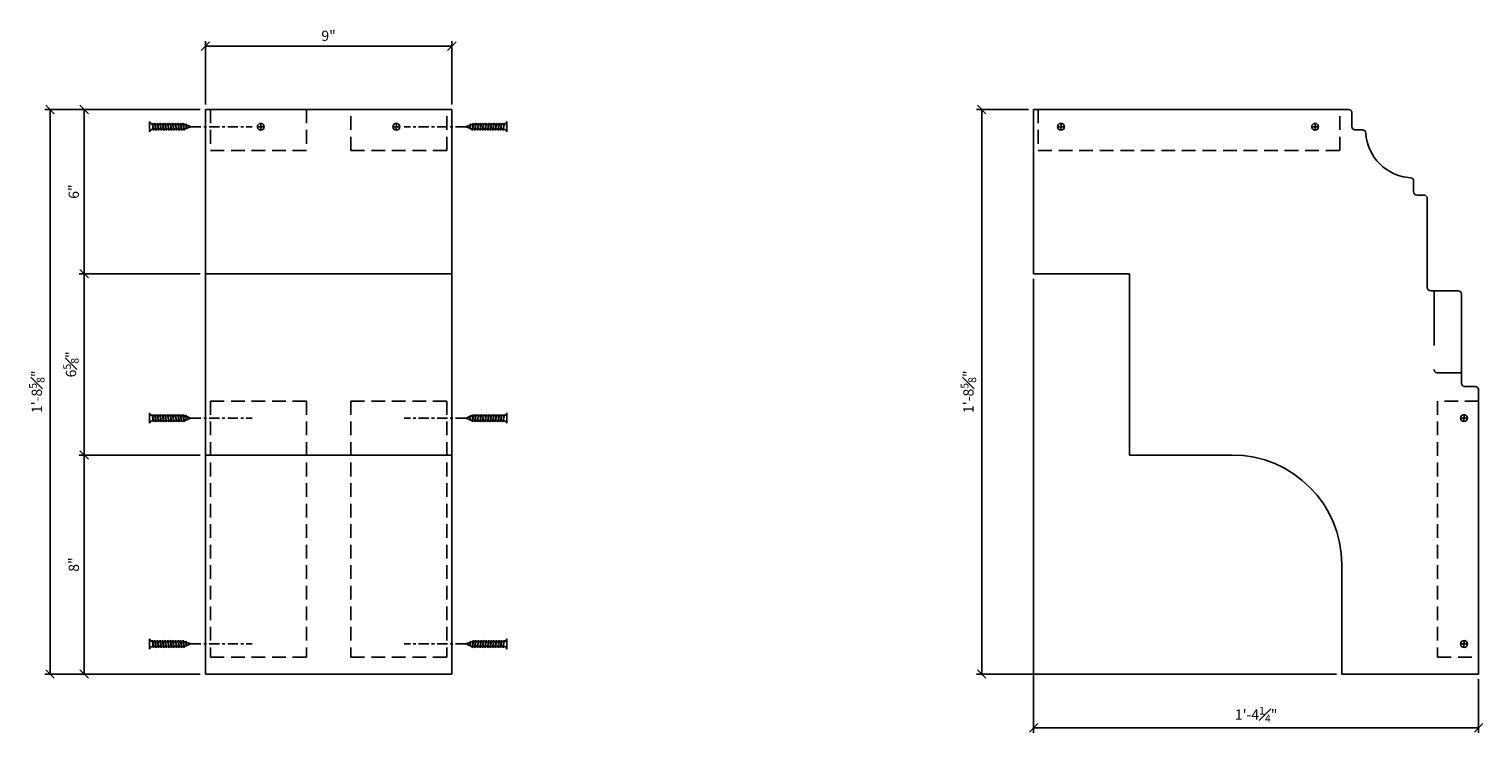
# Model space of a CAD drawing. Units: inches. Extents: x -244 to 16, y -282 to 61.
# Drawn here: x -244 to -191, y -128 to -102 of the extents above; entities that cross this region are included whole.
import ezdxf

# ---------------------------------------------------------------- set-up
doc = ezdxf.new("R2010")
doc.units = ezdxf.units.IN
doc.header["$MEASUREMENT"] = 0
doc.header["$PDMODE"] = 3
doc.linetypes.add('CENTER2', pattern=[1.125, 0.75, -0.125, 0.125, -0.125])
doc.linetypes.add('HIDDENX2', pattern=[0.75, 0.5, -0.25])
doc.layers.get('DefPoints').update_dxf_attribs({"linetype": 'CONTINUOUS'})
for name, color, linetype in [('CONNECTION', 1, 'CONTINUOUS'), ('CONNECTIONS', 1, 'CONTINUOUS'), ('DIMS', 8, 'CONTINUOUS'), ('FIBERGLASS', 7, 'CONTINUOUS'), ('FRAMING', 4, 'CONTINUOUS')]:
    doc.layers.add(name, color=color, linetype=linetype)
doc.styles.add('DIMS', font='stylu.ttf')
doc.dimstyles.new('7SPOT- 03', dxfattribs={"dimtxt": 0.375, "dimasz": 0.3125, "dimexe": 0.1875, "dimexo": 0.1875, "dimgap": 0.1875, "dimtad": 3, "dimdec": 4, "dimzin": 3, "dimdsep": 46, "dimlunit": 4, "dimtxsty": 'DIMS', "dimblk1": 'OBLIQUE', "dimblk2": 'OBLIQUE', "dimsah": 1, "dimcen": 0, "dimclrd": 3, "dimclre": 3, "dimclrt": 8, "dimadec": 3, "dimazin": 0, "dimtfac": 0.75, "dimtdec": 4, "dimtofl": 0, "dimtmove": 2, "dimatfit": 3, "dimfxl": 1, "dimfrac": 1, "dimtolj": 1, "dimtzin": 0, "dimlwd": -1, "dimlwe": -1, "dimarcsym": 0})

# ---------------------------------------------------------------- blocks, each defined once
blk = doc.blocks.new('_OBLIQUE')
at = {"layer": 'DIMS', "color": 5, "linetype": 'ByBlock', "ltscale": 12}
blk.add_line((-0.5, -0.5), (0.5, 0.5), dxfattribs=at)
blk = doc.blocks.new('*D203')
at = {"layer": 'DefPoints', "color": 0}
for p in [(-207.734, -105.316), (-209.632, -125.941), (-196.484, -125.941)]:
    blk.add_point(p, dxfattribs=at)
at = {"layer": 'FIBERGLASS', "color": 3}
for p, q in [((-207.921, -105.316), (-209.819, -105.316)), ((-209.632, -105.316), (-209.632, -125.941)), ((-196.671, -125.941), (-209.819, -125.941))]:
    blk.add_line(p, q, dxfattribs=at)
at = {"layer": 'FIBERGLASS', "color": 3, "xscale": 0.3125, "yscale": 0.3125, "zscale": 0.3125}
for p, rotation in [((-209.632, -105.316), 90), ((-209.632, -125.941), 270)]:
    blk.add_blockref('_OBLIQUE', p, dxfattribs=dict(at, rotation=rotation))
at = {"layer": 'FIBERGLASS', "color": 8, "insert": (-210.116, -115.628), "char_height": 0.375, "attachment_point": 5, "rotation": 90, "style": 'DIMS'}
blk.add_mtext('\\A1;1\'-8{\\H0.750000x;\\S5#8;}"', dxfattribs=at)
blk = doc.blocks.new('*D204')
at = {"layer": 'DefPoints', "color": 0}
for p in [(-207.734, -111.316), (-191.484, -125.941), (-191.484, -127.906)]:
    blk.add_point(p, dxfattribs=at)
at = {"layer": 'FIBERGLASS', "color": 3}
for p, q in [((-207.734, -111.503), (-207.734, -128.094)), ((-191.484, -126.128), (-191.484, -128.094)), ((-207.734, -127.906), (-191.484, -127.906))]:
    blk.add_line(p, q, dxfattribs=at)
at = {"layer": 'FIBERGLASS', "color": 3, "xscale": 0.3125, "yscale": 0.3125, "zscale": 0.3125, "rotation": 180}
blk.add_blockref('_OBLIQUE', (-207.734, -127.906), dxfattribs=at)
at = {"layer": 'FIBERGLASS', "color": 3, "xscale": 0.3125, "yscale": 0.3125, "zscale": 0.3125}
blk.add_blockref('_OBLIQUE', (-191.484, -127.906), dxfattribs=at)
at = {"layer": 'FIBERGLASS', "color": 8, "insert": (-199.609, -127.424), "char_height": 0.375, "attachment_point": 5, "style": 'DIMS'}
blk.add_mtext('\\A1;1\'-4{\\H0.750000x;\\S1#4;}"', dxfattribs=at)
blk = doc.blocks.new('*D205')
at = {"layer": 'DefPoints', "color": 0}
for p in [(-242.405, -117.941), (-237.982, -117.941), (-237.982, -125.941)]:
    blk.add_point(p, dxfattribs=at)
at = {"layer": 'FIBERGLASS', "color": 3}
for p, q in [((-238.169, -117.941), (-242.592, -117.941)), ((-242.405, -125.941), (-242.405, -117.941)), ((-238.169, -125.941), (-242.592, -125.941))]:
    blk.add_line(p, q, dxfattribs=at)
at = {"layer": 'FIBERGLASS', "color": 3, "xscale": 0.3125, "yscale": 0.3125, "zscale": 0.3125}
for p, rotation in [((-242.405, -117.941), 90), ((-242.405, -125.941), 270)]:
    blk.add_blockref('_OBLIQUE', p, dxfattribs=dict(at, rotation=rotation))
at = {"layer": 'FIBERGLASS', "color": 8, "insert": (-242.786, -121.941), "char_height": 0.375, "attachment_point": 5, "rotation": 90, "style": 'DIMS'}
blk.add_mtext('\\A1;8"', dxfattribs=at)
blk = doc.blocks.new('*D206')
at = {"layer": 'DefPoints', "color": 0}
for p in [(-242.405, -111.316), (-237.982, -111.316), (-237.982, -117.941)]:
    blk.add_point(p, dxfattribs=at)
at = {"layer": 'FIBERGLASS', "color": 3}
for p, q in [((-238.169, -111.316), (-242.592, -111.316)), ((-242.405, -117.941), (-242.405, -111.316)), ((-238.169, -117.941), (-242.592, -117.941))]:
    blk.add_line(p, q, dxfattribs=at)
at = {"layer": 'FIBERGLASS', "color": 3, "xscale": 0.3125, "yscale": 0.3125, "zscale": 0.3125}
for p, rotation in [((-242.405, -111.316), 90), ((-242.405, -117.941), 270)]:
    blk.add_blockref('_OBLIQUE', p, dxfattribs=dict(at, rotation=rotation))
at = {"layer": 'FIBERGLASS', "color": 8, "insert": (-242.89, -114.628), "char_height": 0.375, "attachment_point": 5, "rotation": 90, "style": 'DIMS'}
blk.add_mtext('\\A1;6{\\H0.750000x;\\S5#8;}"', dxfattribs=at)
blk = doc.blocks.new('*D207')
at = {"layer": 'DefPoints', "color": 0}
for p in [(-242.405, -105.316), (-237.982, -105.316), (-237.982, -111.316)]:
    blk.add_point(p, dxfattribs=at)
at = {"layer": 'FIBERGLASS', "color": 3}
for p, q in [((-238.169, -105.316), (-242.592, -105.316)), ((-242.405, -111.316), (-242.405, -105.316)), ((-238.169, -111.316), (-242.592, -111.316))]:
    blk.add_line(p, q, dxfattribs=at)
at = {"layer": 'FIBERGLASS', "color": 3, "xscale": 0.3125, "yscale": 0.3125, "zscale": 0.3125}
for p, rotation in [((-242.405, -105.316), 90), ((-242.405, -111.316), 270)]:
    blk.add_blockref('_OBLIQUE', p, dxfattribs=dict(at, rotation=rotation))
at = {"layer": 'FIBERGLASS', "color": 8, "insert": (-242.787, -108.316), "char_height": 0.375, "attachment_point": 5, "rotation": 90, "style": 'DIMS'}
blk.add_mtext('\\A1;6"', dxfattribs=at)
blk = doc.blocks.new('*D208')
at = {"layer": 'DefPoints', "color": 0}
for p in [(-237.982, -105.316), (-243.654, -125.941), (-237.982, -125.941)]:
    blk.add_point(p, dxfattribs=at)
at = {"layer": 'FIBERGLASS', "color": 3}
for p, q in [((-238.169, -105.316), (-243.842, -105.316)), ((-243.654, -105.316), (-243.654, -125.941)), ((-238.169, -125.941), (-243.842, -125.941))]:
    blk.add_line(p, q, dxfattribs=at)
at = {"layer": 'FIBERGLASS', "color": 3, "xscale": 0.3125, "yscale": 0.3125, "zscale": 0.3125}
for p, rotation in [((-243.654, -105.316), 90), ((-243.654, -125.941), 270)]:
    blk.add_blockref('_OBLIQUE', p, dxfattribs=dict(at, rotation=rotation))
at = {"layer": 'FIBERGLASS', "color": 8, "insert": (-244.138, -115.628), "char_height": 0.375, "attachment_point": 5, "rotation": 90, "style": 'DIMS'}
blk.add_mtext('\\A1;1\'-8{\\H0.750000x;\\S5#8;}"', dxfattribs=at)
blk = doc.blocks.new('1-1-4SCREW')
at = {"layer": 'CONNECTIONS', "linetype": 'Continuous', "ltscale": 2}
for p, q in [((0, 0.188), (0, -0.188)), ((0.1, 0.136), (0.139, -0.136)), ((0.194, 0.136), (0.233, -0.136)), ((0.288, 0.136), (0.326, -0.136)), ((0.382, 0.136), (0.42, -0.136)), ((0.475, 0.136), (0.514, -0.136)), ((0.569, 0.136), (0.608, -0.136)), ((0.663, 0.136), (0.701, -0.136)), ((0.757, 0.136), (0.795, -0.136)), ((0.85, 0.136), (0.889, -0.136)), ((0.944, 0.136), (0.983, -0.136)), ((1.038, 0.136), (1.076, -0.136)), ((1.132, 0.136), (1.17, -0.136)), ((1.225, 0.136), (1.264, -0.136)), ((1.314, 0.074), (1.266, 0.094)), ((1.324, 0.103), (1.35, -0.083)), ((1.424, 0.03), (1.336, 0.066)), ((1.427, 0.038), (1.436, -0.028)), ((1.5, 0), (1.43, 0.028)), ((1.5, 0), (1.437, -0.025)), ((0.094, -0.094), (0.123, -0.094)), ((0.15, -0.094), (0.217, -0.094)), ((0.244, -0.094), (0.311, -0.094)), ((0.338, -0.094), (0.405, -0.094)), ((0.432, -0.094), (0.498, -0.094)), ((0.525, -0.094), (0.592, -0.094)), ((0.619, -0.094), (0.686, -0.094)), ((0.713, -0.094), (0.78, -0.094)), ((0.807, -0.094), (0.873, -0.094)), ((0.9, -0.094), (0.967, -0.094)), ((0.994, -0.094), (1.061, -0.094)), ((1.088, -0.094), (1.155, -0.094)), ((1.182, -0.094), (1.248, -0.094)), ((1.342, -0.063), (1.274, -0.09)), ((1.434, -0.026), (1.357, -0.057))]:
    blk.add_line(p, q, dxfattribs=at)
at = {"layer": 'CONNECTIONS', "ltscale": 2}
for p, q in [((0.087, 0.094), (0.1, 0.136)), ((0.114, 0.094), (0.1, 0.136)), ((0.114, 0.094), (0.181, 0.094)), ((0.181, 0.094), (0.194, 0.136)), ((0.207, 0.094), (0.194, 0.136)), ((0.207, 0.094), (0.274, 0.094)), ((0.274, 0.094), (0.288, 0.136)), ((0.301, 0.094), (0.288, 0.136)), ((0.301, 0.094), (0.368, 0.094)), ((0.368, 0.094), (0.382, 0.136)), ((0.395, 0.094), (0.382, 0.136)), ((0.395, 0.094), (0.462, 0.094)), ((0.462, 0.094), (0.475, 0.136)), ((0.489, 0.094), (0.475, 0.136)), ((0.489, 0.094), (0.556, 0.094)), ((0.556, 0.094), (0.569, 0.136)), ((0.582, 0.094), (0.569, 0.136)), ((0.582, 0.094), (0.649, 0.094)), ((0.649, 0.094), (0.663, 0.136)), ((0.676, 0.094), (0.663, 0.136)), ((0.676, 0.094), (0.743, 0.094)), ((0.743, 0.094), (0.757, 0.136)), ((0.77, 0.094), (0.757, 0.136)), ((0.77, 0.094), (0.837, 0.094)), ((0.837, 0.094), (0.85, 0.136)), ((0.864, 0.094), (0.85, 0.136)), ((0.864, 0.094), (0.931, 0.094)), ((0.931, 0.094), (0.944, 0.136)), ((0.957, 0.094), (0.944, 0.136)), ((0.957, 0.094), (1.024, 0.094)), ((1.024, 0.094), (1.038, 0.136)), ((1.051, 0.094), (1.038, 0.136)), ((1.051, 0.094), (1.118, 0.094)), ((1.118, 0.094), (1.132, 0.136)), ((1.145, 0.094), (1.132, 0.136)), ((1.145, 0.094), (1.266, 0.094)), ((1.212, 0.094), (1.225, 0.136)), ((1.239, 0.094), (1.225, 0.136)), ((1.314, 0.074), (1.324, 0.103)), ((1.324, 0.103), (1.336, 0.066)), ((1.427, 0.038), (1.424, 0.03)), ((1.427, 0.038), (1.43, 0.028)), ((0.123, -0.094), (0.139, -0.136)), ((0.139, -0.136), (0.15, -0.094)), ((0.217, -0.094), (0.233, -0.136)), ((0.233, -0.136), (0.244, -0.094)), ((0.311, -0.094), (0.326, -0.136)), ((0.326, -0.136), (0.338, -0.094)), ((0.405, -0.094), (0.42, -0.136)), ((0.42, -0.136), (0.432, -0.094)), ((0.498, -0.094), (0.514, -0.136)), ((0.514, -0.136), (0.525, -0.094)), ((0.592, -0.094), (0.608, -0.136)), ((0.608, -0.136), (0.619, -0.094)), ((0.686, -0.094), (0.701, -0.136)), ((0.701, -0.136), (0.713, -0.094)), ((0.78, -0.094), (0.795, -0.136)), ((0.795, -0.136), (0.807, -0.094)), ((0.873, -0.094), (0.889, -0.136)), ((0.889, -0.136), (0.9, -0.094)), ((0.967, -0.094), (0.983, -0.136)), ((0.983, -0.136), (0.994, -0.094)), ((1.061, -0.094), (1.076, -0.136)), ((1.076, -0.136), (1.088, -0.094)), ((1.155, -0.094), (1.17, -0.136)), ((1.17, -0.136), (1.182, -0.094)), ((1.248, -0.094), (1.264, -0.136)), ((1.264, -0.136), (1.275, -0.094)), ((1.342, -0.063), (1.35, -0.083)), ((1.35, -0.083), (1.357, -0.057)), ((1.434, -0.026), (1.436, -0.028)), ((1.436, -0.028), (1.437, -0.025))]:
    blk.add_line(p, q, dxfattribs=at)
at = {"layer": 'CONNECTIONS', "linetype": 'Continuous', "ltscale": 2}
for centre, start, end in [((0.124, 0.218), 193.8585, 253.1899), ((0.124, -0.218), 103.8585, 166.1415)]:
    blk.add_arc(centre, 0.128, start, end, dxfattribs=at)
at = {"layer": 'CONNECTIONS', "ltscale": 2}
for centre, radius, start, end in [((-0.482, -0.114), 0.606, 1.9423, 20.0915), ((0.943, 0.159), 0.832, 184.4909, 197.6834), ((-0.388, -0.114), 0.606, 1.9423, 20.0915), ((1.037, 0.159), 0.832, 184.4909, 197.6834), ((-0.294, -0.114), 0.606, 1.9423, 20.0915), ((1.13, 0.159), 0.832, 184.4909, 197.6834), ((-0.201, -0.114), 0.606, 1.9423, 20.0915), ((1.224, 0.159), 0.832, 184.4909, 197.6834), ((-0.107, -0.114), 0.606, 1.9423, 20.0915), ((1.318, 0.159), 0.832, 184.4909, 197.6834), ((-0.013, -0.114), 0.606, 1.9423, 20.0915), ((1.412, 0.159), 0.832, 184.4909, 197.6834), ((0.081, -0.114), 0.606, 1.9423, 20.0915), ((1.505, 0.159), 0.832, 184.4909, 197.6834), ((0.174, -0.114), 0.606, 1.9423, 20.0915), ((1.599, 0.159), 0.832, 184.4909, 197.6834), ((0.268, -0.114), 0.606, 1.9423, 20.0915), ((1.693, 0.159), 0.832, 184.4909, 197.6834), ((0.362, -0.114), 0.606, 1.9423, 20.0915), ((1.787, 0.159), 0.832, 184.4909, 197.6834), ((0.456, -0.114), 0.606, 1.9423, 20.0915), ((1.88, 0.159), 0.832, 184.4909, 197.6834), ((0.549, -0.114), 0.606, 1.9423, 20.0915), ((1.974, 0.159), 0.832, 184.4909, 197.6834), ((0.643, -0.114), 0.606, 1.9423, 20.0915), ((2.068, 0.159), 0.832, 184.4909, 197.6834), ((0.814, -0.1), 0.53, 3.9741, 19.174), ((1.761, 0.077), 0.426, 181.4925, 198.3558), ((1.034, -0.069), 0.402, 6.1285, 14.3388), ((2.491, 0.154), 1.069, 186.7361, 189.6196)]:
    blk.add_arc(centre, radius, start, end, dxfattribs=at)
blk = doc.blocks.new('1-1-4SCREWCENTER')
at = {"layer": 'CONNECTION', "color": 3, "linetype": 'CENTER2', "ltscale": 0.5}
blk.add_line((0, 0), (-2.25, 0), dxfattribs=at)
at = {"layer": 'FRAMING', "ltscale": 4, "xscale": -1}
blk.add_blockref('1-1-4SCREW', (1.5, 0), dxfattribs=at)
blk = doc.blocks.new('*D209')
at = {"layer": 'DefPoints', "color": 0}
for p in [(-228.982, -103.005), (-237.982, -105.316), (-228.982, -105.316)]:
    blk.add_point(p, dxfattribs=at)
at = {"layer": 'FIBERGLASS', "color": 3}
for p, q in [((-237.982, -105.128), (-237.982, -102.818)), ((-228.982, -105.128), (-228.982, -102.818)), ((-237.982, -103.005), (-228.982, -103.005))]:
    blk.add_line(p, q, dxfattribs=at)
at = {"layer": 'FIBERGLASS', "color": 3, "xscale": 0.3125, "yscale": 0.3125, "zscale": 0.3125, "rotation": 180}
blk.add_blockref('_OBLIQUE', (-237.982, -103.005), dxfattribs=at)
at = {"layer": 'FIBERGLASS', "color": 3, "xscale": 0.3125, "yscale": 0.3125, "zscale": 0.3125}
blk.add_blockref('_OBLIQUE', (-228.982, -103.005), dxfattribs=at)
at = {"layer": 'FIBERGLASS', "color": 8, "insert": (-233.482, -102.624), "char_height": 0.375, "attachment_point": 5, "style": 'DIMS'}
blk.add_mtext('\\A1;9"', dxfattribs=at)

msp = doc.modelspace()

# ---------------------------------------------------------------- linework, layer by layer
at = {"layer": 'FIBERGLASS'}
for p, q in [((-228.98174, -105.31564), (-237.98174, -105.31564)), ((-237.98174, -105.31564), (-237.98174, -125.94064)), ((-228.98174, -105.31564), (-228.98174, -125.94064)), ((-207.73376, -111.31564), (-207.73376, -105.31564)), ((-207.73376, -105.31564), (-196.23376, -105.31564)), ((-196.10876, -105.44064), (-196.10876, -105.94064)), ((-195.98376, -106.06564), (-195.72959, -106.06564)), ((-193.85876, -107.93647), (-193.85876, -108.31564)), ((-193.73376, -108.44064), (-193.48376, -108.44064)), ((-193.35876, -108.56564), (-193.35876, -111.81564)), ((-204.23376, -111.31564), (-207.73376, -111.31564)), ((-204.23376, -117.94064), (-204.23376, -111.31564)), ((-193.23376, -111.94064), (-192.23376, -111.94064)), ((-192.10876, -112.06564), (-192.10876, -115.31564)), ((-191.98376, -115.44064), (-191.60876, -115.44064)), ((-191.48376, -125.94064), (-191.48376, -115.56564)), ((-200.48376, -117.94064), (-204.23376, -117.94064)), ((-196.48376, -121.94064), (-196.48376, -125.94064)), ((-228.98174, -125.94064), (-237.98174, -125.94064)), ((-196.48376, -125.94064), (-191.48376, -125.94064))]:
    msp.add_line(p, q, dxfattribs=at)
at = {"layer": 'FIBERGLASS', "color": 4, "linetype": 'HIDDENX2'}
for p, q in [((-237.79424, -105.31564), (-237.79424, -106.81564)), ((-234.29424, -105.31564), (-234.29424, -106.81564)), ((-232.66924, -106.81564), (-232.66924, -105.31564)), ((-229.16924, -106.81564), (-229.16924, -105.31564)), ((-207.56831, -105.31564), (-207.56831, -106.81564)), ((-196.55797, -106.81564), (-196.55797, -105.31564)), ((-237.79424, -106.81564), (-234.29424, -106.81564)), ((-232.66924, -106.81564), (-229.16924, -106.81564)), ((-207.56831, -106.81564), (-196.55797, -106.81564)), ((-237.79424, -115.96882), (-237.79424, -125.32702)), ((-234.29424, -115.96882), (-237.79424, -115.96882)), ((-234.29424, -115.96882), (-234.29424, -125.32702)), ((-232.66924, -115.96882), (-232.66924, -125.32702)), ((-232.66924, -115.96882), (-229.16924, -115.96882)), ((-229.16924, -115.96882), (-229.16924, -125.32702)), ((-191.48376, -115.96882), (-192.98376, -115.96882)), ((-192.98376, -115.96882), (-192.98376, -125.32702)), ((-237.79424, -125.32702), (-234.29424, -125.32702)), ((-229.16924, -125.32702), (-232.66924, -125.32702)), ((-192.98376, -125.32702), (-191.48376, -125.32702))]:
    msp.add_line(p, q, dxfattribs=at)
at = {"layer": 'FIBERGLASS', "color": 1}
for p, q in [((-235.83245, -105.94724), (-236.08245, -105.94724)), ((-235.95407, -106.0722), (-235.96084, -105.82229)), ((-231.13104, -105.94724), (-230.88104, -105.94724)), ((-231.00942, -106.0722), (-231.00265, -105.82229)), ((-206.86177, -105.94724), (-206.61177, -105.94724)), ((-206.74016, -106.0722), (-206.73338, -105.82229)), ((-197.57957, -105.94724), (-197.32957, -105.94724)), ((-197.45795, -106.0722), (-197.45118, -105.82229)), ((-228.98174, -111.31564), (-237.98174, -111.31564)), ((-192.14046, -116.5925), (-191.89046, -116.5925)), ((-192.01884, -116.71745), (-192.01207, -116.46754)), ((-228.98174, -117.94064), (-237.98174, -117.94064)), ((-192.01884, -124.96831), (-192.01207, -124.7184)), ((-192.14046, -124.84335), (-191.89046, -124.84335))]:
    msp.add_line(p, q, dxfattribs=at)
at = {"layer": 'FIBERGLASS', "color": 3, "linetype": 'HIDDENX2', "ltscale": 4}
for p, q in [((-193.10876, -111.94064), (-193.10876, -114.81564)), ((-192.98376, -114.94064), (-192.10876, -114.94064))]:
    msp.add_line(p, q, dxfattribs=at)
at = {"layer": 'FIBERGLASS', "color": 1}
for centre in [(-235.95745, -105.94724), (-231.00604, -105.94724), (-206.73677, -105.94724), (-197.45457, -105.94724), (-192.01546, -116.5925), (-192.01546, -124.84335)]:
    msp.add_circle(centre, 0.125, dxfattribs=at)
at = {"layer": 'FIBERGLASS'}
for centre, radius, start, end in [((-196.23376, -105.44064), 0.125, 0, 90), ((-195.98376, -105.94064), 0.125, 180, 270), ((-195.72959, -106.19064), 0.125, 3.822554, 90), ((-193.85876, -106.06564), 1.75, 183.822554, 266.177446), ((-193.98376, -107.93647), 0.125, 0, 86.177446), ((-193.73376, -108.31564), 0.125, 180, 270), ((-193.48376, -108.56564), 0.125, 0, 90), ((-193.23376, -111.81564), 0.125, 180, 270), ((-192.23376, -112.06564), 0.125, 0, 90), ((-191.98376, -115.31564), 0.125, 180, 270), ((-191.60876, -115.56564), 0.125, 0, 90), ((-200.48376, -121.94064), 4, 0, 90)]:
    msp.add_arc(centre, radius, start, end, dxfattribs=at)
at = {"layer": 'FIBERGLASS', "color": 3, "linetype": 'HIDDENX2', "ltscale": 4}
msp.add_arc((-192.98376, -114.81564), 0.125, 180, 270, dxfattribs=at)

# ---------------------------------------------------------------- block references
at = {"layer": 'FIBERGLASS', "color": 5, "xscale": -1}
for p in [(-238.51685, -105.94724), (-238.51685, -116.5925), (-238.51685, -124.84335)]:
    msp.add_blockref('1-1-4SCREWCENTER', p, dxfattribs=at)
at = {"layer": 'FIBERGLASS', "color": 5}
for p in [(-228.46874, -105.94724), (-228.46874, -116.5925), (-228.46874, -124.84335)]:
    msp.add_blockref('1-1-4SCREWCENTER', p, dxfattribs=at)

# ---------------------------------------------------------------- dimensions: what is measured, and where the dimension line sits
at = {"layer": 'FIBERGLASS'}
for base, p1, p2, picture, middle in [((-228.98174, -103.00526), (-237.98174, -105.31564), (-228.98174, -105.31564), '*D209', (-233.48174, -102.62408)), ((-191.48376, -127.90612), (-207.73376, -111.31564), (-191.48376, -125.94064), '*D204', (-199.60876, -127.42427))]:
    dim = msp.add_linear_dim(base=base, p1=p1, p2=p2, dimstyle='7SPOT- 03', dxfattribs=at)
    dim.commit()
    dim.dimension.update_dxf_attribs({"geometry": picture, "text_midpoint": middle})
for base, p1, p2, picture, middle in [((-243.65402, -125.94064), (-237.98174, -105.31564), (-237.98174, -125.94064), '*D208', (-244.13828, -115.62814)), ((-242.40488, -105.31564), (-237.98174, -111.31564), (-237.98174, -105.31564), '*D207', (-242.78688, -108.31564)), ((-209.63151, -125.94064), (-207.73376, -105.31564), (-196.48376, -125.94064), '*D203', (-210.11577, -115.62814)), ((-242.40488, -111.31564), (-237.98174, -117.94064), (-237.98174, -111.31564), '*D206', (-242.88969, -114.62814)), ((-242.40488, -117.94064), (-237.98174, -125.94064), (-237.98174, -117.94064), '*D205', (-242.78633, -121.94064))]:
    dim = msp.add_linear_dim(base=base, p1=p1, p2=p2, angle=90, dimstyle='7SPOT- 03', dxfattribs=at)
    dim.commit()
    dim.dimension.update_dxf_attribs({"geometry": picture, "text_midpoint": middle})

doc.saveas('drawing.dxf')
